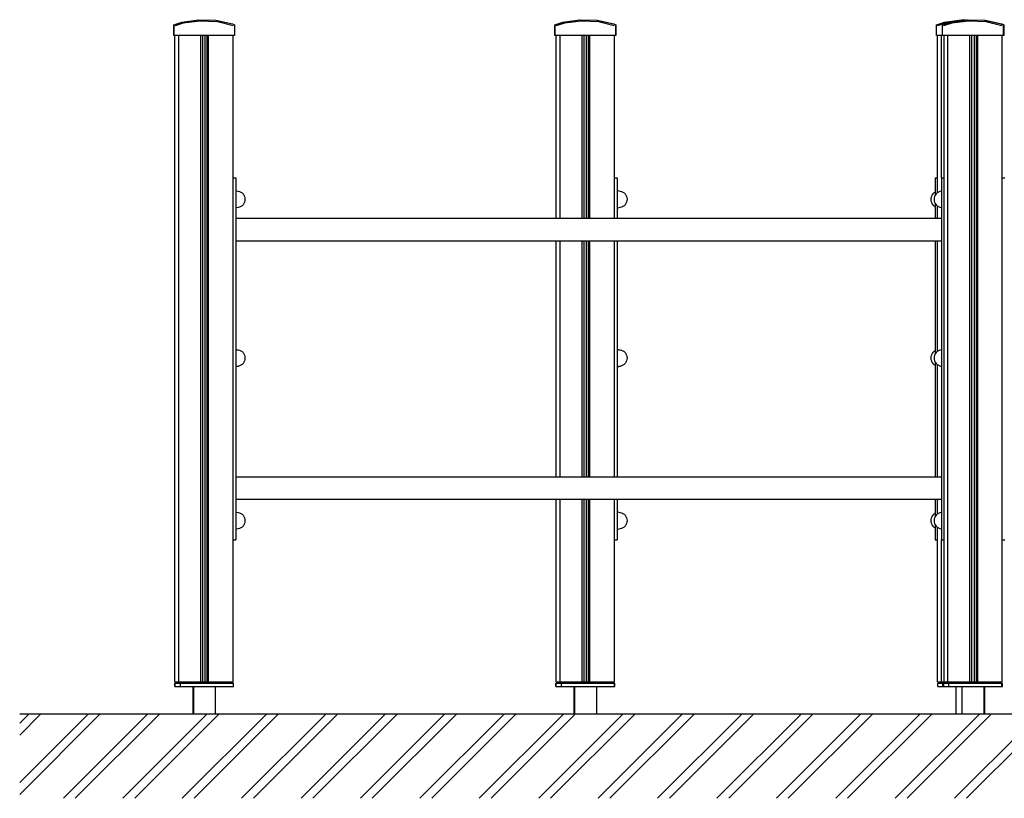
# Model space of a CAD drawing. Units: millimetres. Extents: x 109484 to 117326, y -3406 to 11146.
# Drawn here: x 110563 to 112087, y -3244 to -2039 of the extents above; entities that cross this region are included whole.
import ezdxf

# ---------------------------------------------------------------- set-up
doc = ezdxf.new("R2010")
doc.units = ezdxf.units.MM
doc.header["$MEASUREMENT"] = 0
for name, color, linetype, lineweight in [('0_Pen_No__1', 7, 'Continuous', 30), ('A-AREA-PATT_Pen_No__1', 7, 'Continuous', 30), ('A-FLOR_Pen_No__1', 7, 'Continuous', 30), ('A-NPLT_Pen_No__1', 7, 'Continuous', 30)]:
    doc.layers.add(name, color=color, linetype=linetype, lineweight=lineweight)

msp = doc.modelspace()

# ---------------------------------------------------------------- hatches: boundary and pattern name
at = {"layer": 'A-AREA-PATT_Pen_No__1', "linetype": 'Continuous'}
h = msp.add_hatch(dxfattribs=at)
h.set_pattern_fill('01___DOUBLE_1_4', color=256, style=0, pattern_type=2)
h.set_pattern_definition([(45, (0, 0), (-45.96194, 45.96194), []), (45, (-9.19, 9.19), (-45.96194, 45.96194), [])])
h.paths.add_polyline_path([(110563.4, -3114.1), (110563.4, -3244.3), (116661.3, -3244.3), (116661.3, -3114.1)])

# ---------------------------------------------------------------- linework, layer by layer
at = {"layer": '0_Pen_No__1', "linetype": 'Continuous'}
for p, q in [((110814.1, -2043.2), (110840.1, -2039.4)), ((110814.8, -2043.2), (110840.7, -2039.4)), ((110840.1, -2039.4), (110840.6, -2039.4)), ((110840.7, -2039.4), (110867, -2040.3)), ((110867, -2040.3), (110892.7, -2045.6)), ((111403.7, -2043.2), (111429.7, -2039.4)), ((111404.3, -2043.2), (111430.2, -2039.4)), ((111429.7, -2039.4), (111430.1, -2039.4)), ((111430.2, -2039.4), (111456.5, -2040.3)), ((111430.6, -2039.4), (111430.7, -2039.4)), ((111430.7, -2039.4), (111456.9, -2040.3)), ((111456.5, -2040.3), (111482.2, -2045.6)), ((111456.9, -2040.3), (111482.6, -2045.6)), ((111994.4, -2043.2), (112020.4, -2039.4)), ((112003.7, -2043.2), (112029.7, -2039.4)), ((112020.4, -2039.4), (112028, -2039.7)), ((112029.7, -2039.4), (112055.9, -2040.3)), ((112030.1, -2039.4), (112030.2, -2039.4)), ((112030.2, -2039.4), (112030.7, -2039.4)), ((112030.6, -2039.5), (112030.8, -2039.4)), ((112030.8, -2039.4), (112057, -2040.3)), ((112055.9, -2040.3), (112081.6, -2045.6)), ((112057, -2040.3), (112082.7, -2045.6)), ((110801.7, -2047.3), (110814.1, -2043.2)), ((110801.7, -2064.1), (110801.7, -2047.3)), ((110802.3, -2047.3), (110814.8, -2043.2)), ((110802.3, -2061.9), (110802.3, -2047.3)), ((110816.6, -2045), (110803.9, -2049)), ((110803.9, -2049), (110803.9, -2048.9)), ((110842.9, -2041.6), (110816.6, -2045)), ((110869.3, -2042.9), (110842.9, -2041.6)), ((110893.9, -2048.9), (110869.3, -2042.9)), ((110892.7, -2045.6), (110895.9, -2047.3)), ((110895.9, -2047.3), (110895.9, -2064.1)), ((111391.2, -2047.3), (111403.7, -2043.2)), ((111391.2, -2064.1), (111391.2, -2047.3)), ((111391.8, -2047.3), (111404.3, -2043.2)), ((111391.8, -2061.9), (111391.8, -2047.3)), ((111406.1, -2045), (111393.4, -2049)), ((111393.4, -2049), (111393.4, -2048.9)), ((111432.4, -2041.6), (111406.1, -2045)), ((111458.8, -2042.9), (111432.4, -2041.6)), ((111483.4, -2048.9), (111458.8, -2042.9)), ((111482.2, -2045.6), (111485.4, -2047.3)), ((111482.6, -2045.6), (111485.8, -2047.3)), ((111485.4, -2047.3), (111485.4, -2064.1)), ((111485.8, -2047.3), (111485.8, -2064.1)), ((111982, -2047.3), (111994.4, -2043.2)), ((111982, -2061.9), (111982, -2047.3)), ((111996.2, -2045), (111983.6, -2049)), ((111983.6, -2049), (111983.6, -2048.9)), ((111991.3, -2047.3), (112003.7, -2043.2)), ((111991.3, -2061.9), (111991.3, -2047.3)), ((112005.5, -2045), (111992.9, -2049)), ((111992.9, -2049), (111992.9, -2048.9)), ((111999.3, -2044.6), (111996.2, -2045)), ((112031.8, -2041.6), (112005.5, -2045)), ((112058.3, -2042.9), (112031.8, -2041.6)), ((112082.9, -2048.9), (112058.3, -2042.9)), ((112081.6, -2045.6), (112084.8, -2047.3)), ((112082.7, -2045.6), (112085.9, -2047.3)), ((112084.8, -2047.3), (112084.8, -2064.1)), ((112085.9, -2047.3), (112085.9, -2064.1)), ((110802.3, -2064.1), (110801.7, -2064.1)), ((110802.3, -2064.1), (110802.3, -2061.9)), ((110892.9, -2064.1), (110802.3, -2064.1)), ((110895.9, -2064.1), (110892.9, -2064.1)), ((111391.8, -2064.1), (111391.2, -2064.1)), ((111391.8, -2064.1), (111391.8, -2061.9)), ((111482.4, -2064.1), (111391.8, -2064.1)), ((111485.4, -2064.1), (111482.4, -2064.1)), ((111485.8, -2064.1), (111485.4, -2064.1)), ((111982, -2064.1), (111982, -2061.9)), ((111991.3, -2064.1), (111982, -2064.1)), ((111991.3, -2064.1), (111991.3, -2061.9)), ((112081.9, -2064.1), (111991.3, -2064.1)), ((112084.8, -2064.1), (112081.9, -2064.1)), ((112085.9, -2064.1), (112084.8, -2064.1)), ((110893.6, -2284.1), (110897.6, -2284.1)), ((110897.6, -2284.1), (110897.6, -2284.6)), ((110897.6, -2284.6), (110897.6, -2285.9)), ((111483.6, -2284.1), (111487.6, -2284.1)), ((111487.6, -2284.1), (111487.6, -2284.6)), ((111487.6, -2284.1), (111487.6, -2284.1)), ((111487.6, -2284.6), (111487.6, -2285.9)), ((111979.6, -2284.1), (111979.6, -2284.6)), ((111979.6, -2284.1), (111983.6, -2284.1)), ((111979.6, -2284.6), (111979.6, -2285.9)), ((111989.6, -2284.1), (111989.6, -2284.6)), ((111989.6, -2284.1), (111993.6, -2284.1)), ((111989.6, -2284.6), (111989.6, -2285.9)), ((112083.6, -2284.1), (112087.6, -2284.1)), ((110897.6, -2285.9), (110897.6, -2288.1)), ((110897.6, -2288.1), (110897.6, -2291.1)), ((110897.6, -2291.1), (110897.6, -2294.8)), ((110897.6, -2294.8), (110897.6, -2299.1)), ((110897.6, -2299.1), (110897.6, -2303.8)), ((111487.6, -2285.9), (111487.6, -2288.1)), ((111487.6, -2288.1), (111487.6, -2291.1)), ((111487.6, -2291.1), (111487.6, -2294.8)), ((111487.6, -2294.8), (111487.6, -2299.1)), ((111487.6, -2299.1), (111487.6, -2303.8)), ((111979.6, -2285.9), (111979.6, -2288.1)), ((111979.6, -2288.1), (111979.6, -2291.1)), ((111979.6, -2291.1), (111979.6, -2294.8)), ((111979.6, -2294.8), (111979.6, -2299.1)), ((111979.6, -2299.1), (111979.6, -2303.8)), ((111989.6, -2285.9), (111989.6, -2288.1)), ((111989.6, -2288.1), (111989.6, -2291.1)), ((111989.6, -2291.1), (111989.6, -2294.8)), ((111989.6, -2294.8), (111989.6, -2299.1)), ((111989.6, -2299.1), (111989.6, -2303.8)), ((110897.6, -2303.8), (110897.6, -2308.9)), ((110899, -2304.4), (110897.6, -2304.6)), ((110897.6, -2308.9), (110897.6, -2314.1)), ((110897.6, -2314.1), (110897.6, -2814.1)), ((110899, -2304.4), (110901.3, -2304.6)), ((110901.3, -2304.6), (110903.5, -2305.2)), ((110903.5, -2305.2), (110905.5, -2306.2)), ((110905.5, -2306.2), (110907.4, -2307.5)), ((110907.4, -2307.5), (110909, -2309.1)), ((110909, -2309.1), (110910.3, -2310.9)), ((110910.3, -2310.9), (110911.2, -2313)), ((110911.2, -2313), (110911.8, -2315.2)), ((110911.8, -2315.2), (110912, -2317.4)), ((111487.6, -2303.8), (111487.6, -2308.9)), ((111487.6, -2304.5), (111488.8, -2304.6)), ((111487.9, -2304.6), (111487.6, -2304.7)), ((111487.6, -2308.9), (111487.6, -2314.1)), ((111487.6, -2314.1), (111487.6, -2346.6)), ((111490.2, -2304.4), (111487.9, -2304.6)), ((111490.2, -2304.4), (111492.4, -2304.6)), ((111492.4, -2304.6), (111494.6, -2305.2)), ((111494.6, -2305.2), (111496.7, -2306.2)), ((111496.7, -2306.2), (111498.5, -2307.5)), ((111498.5, -2307.5), (111500.1, -2309.1)), ((111500.1, -2309.1), (111501.4, -2310.9)), ((111501.4, -2310.9), (111502.4, -2313)), ((111502.4, -2313), (111503, -2315.2)), ((111503, -2315.2), (111503.2, -2317.4)), ((111973.3, -2315.2), (111973.1, -2317.4)), ((111973.9, -2313), (111973.3, -2315.2)), ((111974.8, -2310.9), (111973.9, -2313)), ((111976.1, -2309.1), (111974.8, -2310.9)), ((111977.7, -2307.5), (111976.1, -2309.1)), ((111979.6, -2306.2), (111977.7, -2307.5)), ((111978.4, -2315.2), (111978.2, -2317.4)), ((111979, -2313), (111978.4, -2315.2)), ((111980, -2310.9), (111979, -2313)), ((111979.6, -2303.8), (111979.6, -2308.9)), ((111979.6, -2308.9), (111979.6, -2311.8)), ((111981.3, -2309.1), (111980, -2310.9)), ((111982.9, -2307.5), (111981.3, -2309.1)), ((111984.7, -2306.2), (111982.9, -2307.5)), ((111986.8, -2305.2), (111984.7, -2306.2)), ((111989, -2304.6), (111986.8, -2305.2)), ((111989.6, -2304.6), (111989, -2304.6)), ((111989.6, -2303.8), (111989.6, -2308.9)), ((111989.6, -2308.9), (111989.6, -2314.1)), ((111989.6, -2314.1), (111989.6, -2814.1)), ((110897.6, -2330.3), (110899, -2330.4)), ((110901.3, -2330.3), (110899, -2330.4)), ((110903.5, -2329.7), (110901.3, -2330.3)), ((110905.5, -2328.7), (110903.5, -2329.7)), ((110907.4, -2327.4), (110905.5, -2328.7)), ((110909, -2325.8), (110907.4, -2327.4)), ((110910.3, -2323.9), (110909, -2325.8)), ((110911.2, -2321.9), (110910.3, -2323.9)), ((110911.8, -2319.7), (110911.2, -2321.9)), ((110912, -2317.4), (110911.8, -2319.7)), ((111487.6, -2330.2), (111487.9, -2330.3)), ((111488.8, -2330.3), (111487.6, -2330.4)), ((111487.9, -2330.3), (111490.2, -2330.4)), ((111492.4, -2330.3), (111490.2, -2330.4)), ((111494.6, -2329.7), (111492.4, -2330.3)), ((111496.7, -2328.7), (111494.6, -2329.7)), ((111498.5, -2327.4), (111496.7, -2328.7)), ((111500.1, -2325.8), (111498.5, -2327.4)), ((111501.4, -2323.9), (111500.1, -2325.8)), ((111502.4, -2321.9), (111501.4, -2323.9)), ((111503, -2319.7), (111502.4, -2321.9)), ((111503.2, -2317.4), (111503, -2319.7)), ((111973.1, -2317.4), (111973.3, -2319.7)), ((111973.3, -2319.7), (111973.9, -2321.9)), ((111973.9, -2321.9), (111974.8, -2323.9)), ((111974.8, -2323.9), (111976.1, -2325.8)), ((111976.1, -2325.8), (111977.7, -2327.4)), ((111977.7, -2327.4), (111979.6, -2328.7)), ((111978.2, -2317.4), (111978.4, -2319.7)), ((111978.4, -2319.7), (111979, -2321.9)), ((111979, -2321.9), (111980, -2323.9)), ((111979.6, -2323.1), (111979.6, -2346.6)), ((111980, -2323.9), (111981.3, -2325.8)), ((111981.3, -2325.8), (111982.9, -2327.4)), ((111982.9, -2327.4), (111984.7, -2328.7)), ((111984.7, -2328.7), (111986.8, -2329.7)), ((111986.8, -2329.7), (111989, -2330.3)), ((111989, -2330.3), (111989.6, -2330.3)), ((110897.6, -2346.6), (111989.6, -2346.6)), ((110897.6, -2381.6), (111989.6, -2381.6)), ((111487.6, -2381.6), (111487.6, -2746.6)), ((111979.6, -2381.6), (111979.6, -2557.4)), ((110899, -2550.1), (110897.6, -2550.2)), ((110899, -2550.1), (110901.3, -2550.3)), ((110901.3, -2550.3), (110903.5, -2550.8)), ((110903.5, -2550.8), (110905.5, -2551.8)), ((110905.5, -2551.8), (110907.4, -2553.1)), ((110907.4, -2553.1), (110909, -2554.7)), ((110909, -2554.7), (110910.3, -2556.6)), ((110910.3, -2556.6), (110911.2, -2558.6)), ((110911.2, -2558.6), (110911.8, -2560.8)), ((111487.6, -2550.1), (111488.8, -2550.2)), ((111487.9, -2550.3), (111487.6, -2550.3)), ((111490.2, -2550.1), (111487.9, -2550.3)), ((111490.2, -2550.1), (111492.4, -2550.3)), ((111492.4, -2550.3), (111494.6, -2550.8)), ((111494.6, -2550.8), (111496.7, -2551.8)), ((111496.7, -2551.8), (111498.5, -2553.1)), ((111498.5, -2553.1), (111500.1, -2554.7)), ((111500.1, -2554.7), (111501.4, -2556.6)), ((111501.4, -2556.6), (111502.4, -2558.6)), ((111502.4, -2558.6), (111503, -2560.8)), ((111973.9, -2558.6), (111973.3, -2560.8)), ((111974.8, -2556.6), (111973.9, -2558.6)), ((111976.1, -2554.7), (111974.8, -2556.6)), ((111977.7, -2553.1), (111976.1, -2554.7)), ((111979.6, -2551.8), (111977.7, -2553.1)), ((111979, -2558.6), (111978.4, -2560.8)), ((111980, -2556.6), (111979, -2558.6)), ((111981.3, -2554.7), (111980, -2556.6)), ((111982.9, -2553.1), (111981.3, -2554.7)), ((111984.7, -2551.8), (111982.9, -2553.1)), ((111986.8, -2550.8), (111984.7, -2551.8)), ((111989, -2550.3), (111986.8, -2550.8)), ((111989.6, -2550.2), (111989, -2550.3)), ((110905.5, -2574.3), (110903.5, -2575.3)), ((110907.4, -2573), (110905.5, -2574.3)), ((110909, -2571.4), (110907.4, -2573)), ((110910.3, -2569.6), (110909, -2571.4)), ((110911.2, -2567.5), (110910.3, -2569.6)), ((110911.8, -2565.3), (110911.2, -2567.5)), ((110911.8, -2560.8), (110912, -2563.1)), ((110912, -2563.1), (110911.8, -2565.3)), ((111496.7, -2574.3), (111494.6, -2575.3)), ((111498.5, -2573), (111496.7, -2574.3)), ((111500.1, -2571.4), (111498.5, -2573)), ((111501.4, -2569.6), (111500.1, -2571.4)), ((111502.4, -2567.5), (111501.4, -2569.6)), ((111503, -2565.3), (111502.4, -2567.5)), ((111503, -2560.8), (111503.2, -2563.1)), ((111503.2, -2563.1), (111503, -2565.3)), ((111973.3, -2560.8), (111973.1, -2563.1)), ((111973.1, -2563.1), (111973.3, -2565.3)), ((111973.3, -2565.3), (111973.9, -2567.5)), ((111973.9, -2567.5), (111974.8, -2569.6)), ((111974.8, -2569.6), (111976.1, -2571.4)), ((111976.1, -2571.4), (111977.7, -2573)), ((111977.7, -2573), (111979.6, -2574.3)), ((111978.4, -2560.8), (111978.2, -2563.1)), ((111978.2, -2563.1), (111978.4, -2565.3)), ((111978.4, -2565.3), (111979, -2567.5)), ((111979, -2567.5), (111980, -2569.6)), ((111979.6, -2568.7), (111979.6, -2746.6)), ((111980, -2569.6), (111981.3, -2571.4)), ((111981.3, -2571.4), (111982.9, -2573)), ((111982.9, -2573), (111984.7, -2574.3)), ((111984.7, -2574.3), (111986.8, -2575.3)), ((110897.6, -2575.9), (110899, -2576.1)), ((110901.3, -2575.9), (110899, -2576.1)), ((110903.5, -2575.3), (110901.3, -2575.9)), ((111487.6, -2575.8), (111487.9, -2575.9)), ((111488.8, -2575.9), (111487.6, -2576)), ((111487.9, -2575.9), (111490.2, -2576.1)), ((111492.4, -2575.9), (111490.2, -2576.1)), ((111494.6, -2575.3), (111492.4, -2575.9)), ((111986.8, -2575.3), (111989, -2575.9)), ((111989, -2575.9), (111989.6, -2575.9)), ((110897.6, -2746.6), (111989.6, -2746.6)), ((110897.6, -2781.6), (111989.6, -2781.6)), ((111487.6, -2781.6), (111487.6, -2814.1)), ((111979.6, -2781.6), (111979.6, -2809)), ((110899, -2801.6), (110897.6, -2801.8)), ((110899, -2801.6), (110901.3, -2801.8)), ((110901.3, -2801.8), (110903.5, -2802.4)), ((110903.5, -2802.4), (110905.5, -2803.4)), ((111487.6, -2801.6), (111488.8, -2801.8)), ((111487.9, -2801.8), (111487.6, -2801.9)), ((111490.2, -2801.6), (111487.9, -2801.8)), ((111490.2, -2801.6), (111492.4, -2801.8)), ((111492.4, -2801.8), (111494.6, -2802.4)), ((111494.6, -2802.4), (111496.7, -2803.4)), ((111986.8, -2802.4), (111984.7, -2803.4)), ((111989, -2801.8), (111986.8, -2802.4)), ((111989.6, -2801.8), (111989, -2801.8)), ((110897.6, -2814.1), (110897.6, -2819.3)), ((110905.5, -2803.4), (110907.4, -2804.7)), ((110907.4, -2804.7), (110909, -2806.3)), ((110909, -2806.3), (110910.3, -2808.1)), ((110910.3, -2808.1), (110911.2, -2810.2)), ((110911.2, -2810.2), (110911.8, -2812.4)), ((110911.8, -2816.9), (110911.2, -2819.1)), ((110911.8, -2812.4), (110912, -2814.6)), ((110912, -2814.6), (110911.8, -2816.9)), ((111487.6, -2814.1), (111487.6, -2819.3)), ((111496.7, -2803.4), (111498.5, -2804.7)), ((111498.5, -2804.7), (111500.1, -2806.3)), ((111500.1, -2806.3), (111501.4, -2808.1)), ((111501.4, -2808.1), (111502.4, -2810.2)), ((111502.4, -2810.2), (111503, -2812.4)), ((111503, -2816.9), (111502.4, -2819.1)), ((111503, -2812.4), (111503.2, -2814.6)), ((111503.2, -2814.6), (111503, -2816.9)), ((111973.3, -2812.4), (111973.1, -2814.6)), ((111973.1, -2814.6), (111973.3, -2816.9)), ((111973.9, -2810.2), (111973.3, -2812.4)), ((111973.3, -2816.9), (111973.9, -2819.1)), ((111974.8, -2808.1), (111973.9, -2810.2)), ((111976.1, -2806.3), (111974.8, -2808.1)), ((111977.7, -2804.7), (111976.1, -2806.3)), ((111979.6, -2803.4), (111977.7, -2804.7)), ((111978.4, -2812.4), (111978.2, -2814.6)), ((111978.2, -2814.6), (111978.4, -2816.9)), ((111979, -2810.2), (111978.4, -2812.4)), ((111978.4, -2816.9), (111979, -2819.1)), ((111980, -2808.1), (111979, -2810.2)), ((111981.3, -2806.3), (111980, -2808.1)), ((111982.9, -2804.7), (111981.3, -2806.3)), ((111984.7, -2803.4), (111982.9, -2804.7)), ((111989.6, -2814.1), (111989.6, -2819.3)), ((110897.6, -2819.3), (110897.6, -2824.4)), ((110897.6, -2824.4), (110897.6, -2829.1)), ((110897.6, -2827.5), (110899, -2827.6)), ((110897.6, -2829.1), (110897.6, -2833.4)), ((110901.3, -2827.4), (110899, -2827.6)), ((110903.5, -2826.9), (110901.3, -2827.4)), ((110905.5, -2825.9), (110903.5, -2826.9)), ((110907.4, -2824.6), (110905.5, -2825.9)), ((110909, -2823), (110907.4, -2824.6)), ((110910.3, -2821.1), (110909, -2823)), ((110911.2, -2819.1), (110910.3, -2821.1)), ((111487.6, -2819.3), (111487.6, -2824.4)), ((111487.6, -2824.4), (111487.6, -2829.1)), ((111487.6, -2827.4), (111487.9, -2827.4)), ((111488.8, -2827.5), (111487.6, -2827.6)), ((111487.6, -2829.1), (111487.6, -2833.4)), ((111487.9, -2827.4), (111490.2, -2827.6)), ((111492.4, -2827.4), (111490.2, -2827.6)), ((111494.6, -2826.9), (111492.4, -2827.4)), ((111496.7, -2825.9), (111494.6, -2826.9)), ((111498.5, -2824.6), (111496.7, -2825.9)), ((111500.1, -2823), (111498.5, -2824.6)), ((111501.4, -2821.1), (111500.1, -2823)), ((111502.4, -2819.1), (111501.4, -2821.1)), ((111973.9, -2819.1), (111974.8, -2821.1)), ((111974.8, -2821.1), (111976.1, -2823)), ((111976.1, -2823), (111977.7, -2824.6)), ((111977.7, -2824.6), (111979.6, -2825.9)), ((111979, -2819.1), (111980, -2821.1)), ((111979.6, -2820.3), (111979.6, -2824.4)), ((111979.6, -2824.4), (111979.6, -2829.1)), ((111979.6, -2829.1), (111979.6, -2833.4)), ((111980, -2821.1), (111981.3, -2823)), ((111981.3, -2823), (111982.9, -2824.6)), ((111982.9, -2824.6), (111984.7, -2825.9)), ((111984.7, -2825.9), (111986.8, -2826.9)), ((111986.8, -2826.9), (111989, -2827.4)), ((111989, -2827.4), (111989.6, -2827.5)), ((111989.6, -2819.3), (111989.6, -2824.4)), ((111989.6, -2824.4), (111989.6, -2829.1)), ((111989.6, -2829.1), (111989.6, -2833.4)), ((110893.6, -2844.1), (110897.6, -2844.1)), ((110897.6, -2833.4), (110897.6, -2837.1)), ((110897.6, -2837.1), (110897.6, -2840.1)), ((110897.6, -2840.1), (110897.6, -2842.3)), ((110897.6, -2842.3), (110897.6, -2843.7)), ((110897.6, -2843.7), (110897.6, -2844.1)), ((111483.6, -2844.1), (111487.6, -2844.1)), ((111487.6, -2833.4), (111487.6, -2837.1)), ((111487.6, -2837.1), (111487.6, -2840.1)), ((111487.6, -2840.1), (111487.6, -2842.3)), ((111487.6, -2842.3), (111487.6, -2843.7)), ((111487.6, -2843.7), (111487.6, -2844.1)), ((111979.6, -2833.4), (111979.6, -2837.1)), ((111979.6, -2837.1), (111979.6, -2840.1)), ((111979.6, -2840.1), (111979.6, -2842.3)), ((111979.6, -2842.3), (111979.6, -2843.7)), ((111979.6, -2843.7), (111979.6, -2844.1)), ((111979.6, -2844.1), (111983.6, -2844.1)), ((111989.6, -2833.4), (111989.6, -2837.1)), ((111989.6, -2837.1), (111989.6, -2840.1)), ((111989.6, -2840.1), (111989.6, -2842.3)), ((111989.6, -2842.3), (111989.6, -2843.7)), ((111989.6, -2843.7), (111989.6, -2844.1)), ((111989.6, -2844.1), (111993.6, -2844.1)), ((112083.6, -2844.1), (112087.6, -2844.1)), ((110803.4, -3066.1), (110803.7, -3066.1)), ((110803.4, -3071.1), (110803.4, -3066.1)), ((110803.4, -3071.1), (110803.7, -3071.1)), ((110803.7, -3066.1), (110804.1, -3066.1)), ((110803.7, -3071.1), (110804.1, -3071.1)), ((110804.1, -3066.1), (110804.3, -3066.1)), ((110804.1, -3071.1), (110804.1, -3066.1)), ((110804.1, -3071.1), (110804.3, -3071.1)), ((110804.3, -3066.1), (110804.8, -3066.1)), ((110804.3, -3071.1), (110804.8, -3071.1)), ((110804.8, -3066.1), (110805.5, -3066.1)), ((110804.8, -3071.1), (110805.5, -3071.1)), ((110805.5, -3066.1), (110806.4, -3066.1)), ((110805.5, -3071.1), (110806.4, -3071.1)), ((110806.4, -3066.1), (110807.5, -3066.1)), ((110806.4, -3071.1), (110807.5, -3071.1)), ((110807.5, -3066.1), (110808.7, -3066.1)), ((110807.5, -3071.1), (110808.7, -3071.1)), ((110808.7, -3066.1), (110810, -3066.1)), ((110808.7, -3071.1), (110810, -3071.1)), ((110810, -3066.1), (110811.4, -3066.1)), ((110810, -3071.1), (110811.4, -3071.1)), ((110811.4, -3066.1), (110812.1, -3066.1)), ((110811.4, -3071.1), (110812.1, -3071.1)), ((110812.1, -3066.1), (110812.6, -3066.1)), ((110812.1, -3071.1), (110812.1, -3066.1)), ((110812.1, -3071.1), (110812.6, -3071.1)), ((110812.6, -3066.1), (110886.1, -3066.1)), ((110812.6, -3071.1), (110886.1, -3071.1)), ((110831.4, -3064.1), (110831.4, -3066.1)), ((110831.4, -3071.1), (110831.4, -3114.1)), ((110832.1, -3064.1), (110832.1, -3066.1)), ((110832.1, -3071.1), (110832.1, -3114.1)), ((110866.1, -3064.1), (110866.1, -3066.1)), ((110866.1, -3071.1), (110866.1, -3114.1)), ((110886.1, -3066.1), (110886.8, -3066.1)), ((110886.1, -3071.1), (110886.8, -3071.1)), ((110886.8, -3066.1), (110888.2, -3066.1)), ((110886.8, -3071.1), (110888.2, -3071.1)), ((110888.2, -3066.1), (110889.5, -3066.1)), ((110888.2, -3071.1), (110889.5, -3071.1)), ((110889.5, -3066.1), (110890.7, -3066.1)), ((110889.5, -3071.1), (110890.7, -3071.1)), ((110890.7, -3066.1), (110891.8, -3066.1)), ((110890.7, -3071.1), (110891.8, -3071.1)), ((110891.8, -3066.1), (110892.7, -3066.1)), ((110891.8, -3071.1), (110892.7, -3071.1)), ((110892.7, -3066.1), (110893.4, -3066.1)), ((110892.7, -3071.1), (110893.4, -3071.1)), ((110893.4, -3066.1), (110893.8, -3066.1)), ((110893.4, -3071.1), (110893.8, -3071.1)), ((110893.8, -3066.1), (110894.1, -3066.1)), ((110893.8, -3071.1), (110894.1, -3071.1)), ((110894.1, -3071.1), (110894.1, -3066.1)), ((111393, -3066.1), (111393.3, -3066.1)), ((111393, -3071.1), (111393, -3066.1)), ((111393, -3071.1), (111393.3, -3071.1)), ((111393.3, -3066.1), (111393.6, -3066.1)), ((111393.3, -3071.1), (111393.6, -3071.1)), ((111393.6, -3066.1), (111393.8, -3066.1)), ((111393.6, -3071.1), (111393.6, -3066.1)), ((111393.6, -3071.1), (111393.8, -3071.1)), ((111393.8, -3066.1), (111394.3, -3066.1)), ((111393.8, -3071.1), (111394.3, -3071.1)), ((111394.3, -3066.1), (111395, -3066.1)), ((111394.3, -3071.1), (111395, -3071.1)), ((111395, -3066.1), (111395.9, -3066.1)), ((111395, -3071.1), (111395.9, -3071.1)), ((111395.9, -3066.1), (111397, -3066.1)), ((111395.9, -3071.1), (111397, -3071.1)), ((111397, -3066.1), (111398.2, -3066.1)), ((111397, -3071.1), (111398.2, -3071.1)), ((111398.2, -3066.1), (111399.5, -3066.1)), ((111398.2, -3071.1), (111399.5, -3071.1)), ((111399.5, -3066.1), (111400.9, -3066.1)), ((111399.5, -3071.1), (111400.9, -3071.1)), ((111400.9, -3066.1), (111401.6, -3066.1)), ((111400.9, -3071.1), (111401.6, -3071.1)), ((111401.6, -3066.1), (111402.1, -3066.1)), ((111401.6, -3071.1), (111401.6, -3066.1)), ((111401.6, -3071.1), (111402.1, -3071.1)), ((111402.1, -3066.1), (111475.6, -3066.1)), ((111402.1, -3071.1), (111475.6, -3071.1)), ((111421, -3064.1), (111421, -3066.1)), ((111421, -3071.1), (111421, -3114.1)), ((111421.6, -3064.1), (111421.6, -3066.1)), ((111421.6, -3071.1), (111421.6, -3114.1)), ((111455.6, -3064.1), (111455.6, -3066.1)), ((111455.6, -3071.1), (111455.6, -3114.1)), ((111456, -3064.1), (111456, -3066.1)), ((111456, -3071.1), (111456, -3114.1)), ((111475.6, -3066.1), (111476.3, -3066.1)), ((111475.6, -3071.1), (111476.3, -3071.1)), ((111476.3, -3066.1), (111477.7, -3066.1)), ((111476.3, -3071.1), (111477.7, -3071.1)), ((111477.7, -3066.1), (111479, -3066.1)), ((111477.7, -3071.1), (111479, -3071.1)), ((111479, -3066.1), (111480.2, -3066.1)), ((111479, -3071.1), (111480.2, -3071.1)), ((111480.2, -3066.1), (111481.3, -3066.1)), ((111480.2, -3071.1), (111481.3, -3071.1)), ((111481.3, -3066.1), (111482.2, -3066.1)), ((111481.3, -3071.1), (111482.2, -3071.1)), ((111482.2, -3066.1), (111482.9, -3066.1)), ((111482.2, -3071.1), (111482.9, -3071.1)), ((111482.9, -3066.1), (111483.3, -3066.1)), ((111482.9, -3071.1), (111483.3, -3071.1)), ((111483.3, -3066.1), (111483.6, -3066.1)), ((111483.3, -3071.1), (111483.6, -3071.1)), ((111483.6, -3071.1), (111483.6, -3066.1)), ((111483.6, -3066.1), (111483.8, -3066.1)), ((111483.6, -3071.1), (111483.8, -3071.1)), ((111483.8, -3066.1), (111484, -3066.1)), ((111483.8, -3071.1), (111484, -3071.1)), ((111484, -3071.1), (111484, -3066.1)), ((111983.7, -3066.1), (111984, -3066.1)), ((111983.7, -3071.1), (111983.7, -3066.1)), ((111983.7, -3071.1), (111984, -3071.1)), ((111984, -3066.1), (111984.5, -3066.1)), ((111984, -3071.1), (111984.5, -3071.1)), ((111984.5, -3066.1), (111985.2, -3066.1)), ((111984.5, -3071.1), (111985.2, -3071.1)), ((111985.2, -3066.1), (111986.1, -3066.1)), ((111985.2, -3071.1), (111986.1, -3071.1)), ((111986.1, -3066.1), (111987.1, -3066.1)), ((111986.1, -3071.1), (111987.1, -3071.1)), ((111987.1, -3066.1), (111988.3, -3066.1)), ((111987.1, -3071.1), (111988.3, -3071.1)), ((111988.3, -3066.1), (111989.7, -3066.1)), ((111988.3, -3071.1), (111989.7, -3071.1)), ((111989.7, -3066.1), (111991, -3066.1)), ((111989.7, -3071.1), (111991, -3071.1)), ((111991, -3066.1), (111991.7, -3066.1)), ((111991, -3071.1), (111991.7, -3071.1)), ((111991.7, -3066.1), (111992.2, -3066.1)), ((111991.7, -3071.1), (111991.7, -3066.1)), ((111991.7, -3071.1), (111992.2, -3071.1)), ((111992.2, -3066.1), (111993, -3066.1)), ((111992.2, -3071.1), (111993, -3071.1)), ((111993, -3066.1), (111993.3, -3066.1)), ((111993, -3071.1), (111993, -3066.1)), ((111993, -3071.1), (111993.3, -3071.1)), ((111993.3, -3066.1), (111993.8, -3066.1)), ((111993.3, -3071.1), (111993.8, -3071.1)), ((111993.8, -3066.1), (111994.5, -3066.1)), ((111993.8, -3071.1), (111994.5, -3071.1)), ((111994.5, -3066.1), (111995.4, -3066.1)), ((111994.5, -3071.1), (111995.4, -3071.1)), ((111995.4, -3066.1), (111996.4, -3066.1)), ((111995.4, -3071.1), (111996.4, -3071.1)), ((111996.4, -3066.1), (111997.6, -3066.1)), ((111996.4, -3071.1), (111997.6, -3071.1)), ((111997.6, -3066.1), (111999, -3066.1)), ((111997.6, -3071.1), (111999, -3071.1)), ((111999, -3066.1), (112000.3, -3066.1)), ((111999, -3071.1), (112000.3, -3071.1)), ((112000.3, -3066.1), (112001, -3066.1)), ((112000.3, -3071.1), (112001, -3071.1)), ((112001, -3066.1), (112001.5, -3066.1)), ((112001, -3071.1), (112001, -3066.1)), ((112001, -3071.1), (112001.5, -3071.1)), ((112001.5, -3066.1), (112075, -3066.1)), ((112001.5, -3071.1), (112075, -3071.1)), ((112011.7, -3064.1), (112011.7, -3066.1)), ((112011.7, -3071.1), (112011.7, -3114.1)), ((112021, -3064.1), (112021, -3066.1)), ((112021, -3071.1), (112021, -3114.1)), ((112055, -3064.1), (112055, -3066.1)), ((112055, -3071.1), (112055, -3114.1)), ((112056.1, -3064.1), (112056.1, -3066.1)), ((112056.1, -3071.1), (112056.1, -3114.1)), ((112075, -3066.1), (112075.7, -3066.1)), ((112075, -3071.1), (112075.7, -3071.1)), ((112075.7, -3066.1), (112077.1, -3066.1)), ((112075.7, -3071.1), (112077.1, -3071.1)), ((112077.1, -3066.1), (112078.4, -3066.1)), ((112077.1, -3071.1), (112078.4, -3071.1)), ((112078.4, -3066.1), (112079.6, -3066.1)), ((112078.4, -3071.1), (112079.6, -3071.1)), ((112079.6, -3066.1), (112080.7, -3066.1)), ((112079.6, -3071.1), (112080.7, -3071.1)), ((112080.7, -3066.1), (112081.6, -3066.1)), ((112080.7, -3071.1), (112081.6, -3071.1)), ((112081.6, -3066.1), (112082.3, -3066.1)), ((112081.6, -3071.1), (112082.3, -3071.1)), ((112082.3, -3066.1), (112082.8, -3066.1)), ((112082.3, -3071.1), (112082.8, -3071.1)), ((112082.8, -3066.1), (112083, -3066.1)), ((112082.8, -3071.1), (112083, -3071.1)), ((112083, -3071.1), (112083, -3066.1)), ((112083, -3066.1), (112083.4, -3066.1)), ((112083, -3071.1), (112083.4, -3071.1)), ((112083.4, -3066.1), (112083.9, -3066.1)), ((112083.4, -3071.1), (112083.9, -3071.1)), ((112083.9, -3066.1), (112084.1, -3066.1)), ((112083.9, -3071.1), (112084.1, -3071.1)), ((112084.1, -3071.1), (112084.1, -3066.1))]:
    msp.add_line(p, q, dxfattribs=at)
at = {"layer": 'A-FLOR_Pen_No__1', "linetype": 'Continuous'}
for p, q in [((110803.6, -3064.1), (110803.6, -2064.1)), ((110809.6, -3064.1), (110809.6, -2064.1)), ((110843.6, -3064.1), (110843.6, -2064.1)), ((110846.6, -3064.1), (110846.6, -2064.1)), ((110850.6, -3064.1), (110850.6, -2064.1)), ((110853.6, -3064.1), (110853.6, -2064.1)), ((110855.6, -3064.1), (110855.6, -2064.1)), ((110893.6, -3064.1), (110893.6, -2064.1)), ((111393.6, -2346.6), (111393.6, -2064.1)), ((111399.6, -2346.6), (111399.6, -2064.1)), ((111433.6, -2346.6), (111433.6, -2064.1)), ((111436.6, -2346.6), (111436.6, -2064.1)), ((111440.6, -2346.6), (111440.6, -2064.1)), ((111443.6, -2346.6), (111443.6, -2064.1)), ((111445.6, -2346.6), (111445.6, -2064.1)), ((111483.6, -2346.6), (111483.6, -2064.1)), ((111983.6, -2307), (111983.6, -2064.1)), ((111989.6, -2284.1), (111989.6, -2064.1)), ((111993.6, -3064.1), (111993.6, -2064.1)), ((111999.6, -3064.1), (111999.6, -2064.1)), ((112033.6, -3064.1), (112033.6, -2064.1)), ((112036.6, -3064.1), (112036.6, -2064.1)), ((112040.6, -3064.1), (112040.6, -2064.1)), ((112043.6, -3064.1), (112043.6, -2064.1)), ((112045.6, -3064.1), (112045.6, -2064.1)), ((112083.6, -3064.1), (112083.6, -2064.1)), ((111983.6, -2346.6), (111983.6, -2327.9)), ((111393.6, -2746.6), (111393.6, -2381.6)), ((111399.6, -2746.6), (111399.6, -2381.6)), ((111433.6, -2746.6), (111433.6, -2381.6)), ((111436.6, -2746.6), (111436.6, -2381.6)), ((111440.6, -2746.6), (111440.6, -2381.6)), ((111443.6, -2746.6), (111443.6, -2381.6)), ((111445.6, -2746.6), (111445.6, -2381.6)), ((111483.6, -2746.6), (111483.6, -2381.6)), ((111983.6, -2552.6), (111983.6, -2381.6)), ((111983.6, -2746.6), (111983.6, -2573.5)), ((111393.6, -3064.1), (111393.6, -2781.6)), ((111399.6, -3064.1), (111399.6, -2781.6)), ((111433.6, -3064.1), (111433.6, -2781.6)), ((111436.6, -3064.1), (111436.6, -2781.6)), ((111440.6, -3064.1), (111440.6, -2781.6)), ((111443.6, -3064.1), (111443.6, -2781.6)), ((111445.6, -3064.1), (111445.6, -2781.6)), ((111483.6, -3064.1), (111483.6, -2781.6)), ((111983.6, -2804.2), (111983.6, -2781.6)), ((111983.6, -3064.1), (111983.6, -2825.1)), ((111989.6, -3064.1), (111989.6, -2844.1)), ((110803.6, -3064.1), (110803.8, -3064.1)), ((110803.8, -3064.1), (110804.1, -3064.1)), ((110804.1, -3064.1), (110804.6, -3064.1)), ((110804.6, -3064.1), (110805.3, -3064.1)), ((110805.3, -3064.1), (110806.1, -3064.1)), ((110806.1, -3064.1), (110807, -3064.1)), ((110807, -3064.1), (110808, -3064.1)), ((110808, -3064.1), (110809.1, -3064.1)), ((110809.1, -3064.1), (110809.6, -3064.1)), ((110809.6, -3064.1), (110810.1, -3064.1)), ((110810.1, -3064.1), (110841.6, -3064.1)), ((110841.6, -3064.1), (110841.8, -3064.1)), ((110841.8, -3064.1), (110842.1, -3064.1)), ((110842.1, -3064.1), (110842.4, -3064.1)), ((110842.4, -3064.1), (110842.7, -3064.1)), ((110842.7, -3064.1), (110843, -3064.1)), ((110843, -3064.1), (110843.2, -3064.1)), ((110843.2, -3064.1), (110843.4, -3064.1)), ((110843.4, -3064.1), (110843.5, -3064.1)), ((110843.5, -3064.1), (110843.6, -3064.1)), ((110843.6, -3064.1), (110843.7, -3064.1)), ((110843.7, -3064.1), (110843.9, -3064.1)), ((110843.9, -3064.1), (110844.1, -3064.1)), ((110844.1, -3064.1), (110844.5, -3064.1)), ((110844.5, -3064.1), (110844.9, -3064.1)), ((110844.9, -3064.1), (110845.3, -3064.1)), ((110845.3, -3064.1), (110845.8, -3064.1)), ((110845.8, -3064.1), (110846.3, -3064.1)), ((110846.3, -3064.1), (110846.6, -3064.1)), ((110846.6, -3064.1), (110850.6, -3064.1)), ((110850.6, -3064.1), (110850.8, -3064.1)), ((110850.8, -3064.1), (110851.4, -3064.1)), ((110851.4, -3064.1), (110851.9, -3064.1)), ((110851.9, -3064.1), (110852.3, -3064.1)), ((110852.3, -3064.1), (110852.7, -3064.1)), ((110852.7, -3064.1), (110853, -3064.1)), ((110853, -3064.1), (110853.3, -3064.1)), ((110853.3, -3064.1), (110853.5, -3064.1)), ((110853.5, -3064.1), (110853.6, -3064.1)), ((110853.6, -3064.1), (110853.6, -3064.1)), ((110853.6, -3064.1), (110853.8, -3064.1)), ((110853.8, -3064.1), (110853.9, -3064.1)), ((110853.9, -3064.1), (110854.2, -3064.1)), ((110854.2, -3064.1), (110854.4, -3064.1)), ((110854.4, -3064.1), (110854.7, -3064.1)), ((110854.7, -3064.1), (110855.1, -3064.1)), ((110855.1, -3064.1), (110855.4, -3064.1)), ((110855.4, -3064.1), (110855.6, -3064.1)), ((110855.6, -3064.1), (110856.1, -3064.1)), ((110856.1, -3064.1), (110887.6, -3064.1)), ((110887.6, -3064.1), (110888.1, -3064.1)), ((110888.1, -3064.1), (110889.1, -3064.1)), ((110889.1, -3064.1), (110890.1, -3064.1)), ((110890.1, -3064.1), (110891, -3064.1)), ((110891, -3064.1), (110891.8, -3064.1)), ((110891.8, -3064.1), (110892.5, -3064.1)), ((110892.5, -3064.1), (110893, -3064.1)), ((110893, -3064.1), (110893.4, -3064.1)), ((110893.4, -3064.1), (110893.6, -3064.1)), ((111393.6, -3064.1), (111393.8, -3064.1)), ((111393.8, -3064.1), (111394.1, -3064.1)), ((111394.1, -3064.1), (111394.6, -3064.1)), ((111394.6, -3064.1), (111395.3, -3064.1)), ((111395.3, -3064.1), (111396.1, -3064.1)), ((111396.1, -3064.1), (111397, -3064.1)), ((111397, -3064.1), (111398, -3064.1)), ((111398, -3064.1), (111399.1, -3064.1)), ((111399.1, -3064.1), (111399.6, -3064.1)), ((111399.6, -3064.1), (111400.1, -3064.1)), ((111400.1, -3064.1), (111431.6, -3064.1)), ((111431.6, -3064.1), (111431.8, -3064.1)), ((111431.8, -3064.1), (111432.1, -3064.1)), ((111432.1, -3064.1), (111432.4, -3064.1)), ((111432.4, -3064.1), (111432.7, -3064.1)), ((111432.7, -3064.1), (111433, -3064.1)), ((111433, -3064.1), (111433.2, -3064.1)), ((111433.2, -3064.1), (111433.4, -3064.1)), ((111433.4, -3064.1), (111433.5, -3064.1)), ((111433.5, -3064.1), (111433.6, -3064.1)), ((111433.6, -3064.1), (111433.7, -3064.1)), ((111433.7, -3064.1), (111433.9, -3064.1)), ((111433.9, -3064.1), (111434.1, -3064.1)), ((111434.1, -3064.1), (111434.5, -3064.1)), ((111434.5, -3064.1), (111434.9, -3064.1)), ((111434.9, -3064.1), (111435.3, -3064.1)), ((111435.3, -3064.1), (111435.8, -3064.1)), ((111435.8, -3064.1), (111436.3, -3064.1)), ((111436.3, -3064.1), (111436.6, -3064.1)), ((111436.6, -3064.1), (111440.6, -3064.1)), ((111440.6, -3064.1), (111440.8, -3064.1)), ((111440.8, -3064.1), (111441.4, -3064.1)), ((111441.4, -3064.1), (111441.9, -3064.1)), ((111441.9, -3064.1), (111442.3, -3064.1)), ((111442.3, -3064.1), (111442.7, -3064.1)), ((111442.7, -3064.1), (111443, -3064.1)), ((111443, -3064.1), (111443.3, -3064.1)), ((111443.3, -3064.1), (111443.5, -3064.1)), ((111443.5, -3064.1), (111443.6, -3064.1)), ((111443.6, -3064.1), (111443.6, -3064.1)), ((111443.6, -3064.1), (111443.8, -3064.1)), ((111443.8, -3064.1), (111443.9, -3064.1)), ((111443.9, -3064.1), (111444.2, -3064.1)), ((111444.2, -3064.1), (111444.4, -3064.1)), ((111444.4, -3064.1), (111444.7, -3064.1)), ((111444.7, -3064.1), (111445.1, -3064.1)), ((111445.1, -3064.1), (111445.4, -3064.1)), ((111445.4, -3064.1), (111445.6, -3064.1)), ((111445.6, -3064.1), (111446.1, -3064.1)), ((111446.1, -3064.1), (111477.6, -3064.1)), ((111477.6, -3064.1), (111478.1, -3064.1)), ((111478.1, -3064.1), (111479.1, -3064.1)), ((111479.1, -3064.1), (111480.1, -3064.1)), ((111480.1, -3064.1), (111481, -3064.1)), ((111481, -3064.1), (111481.8, -3064.1)), ((111481.8, -3064.1), (111482.5, -3064.1)), ((111482.5, -3064.1), (111483, -3064.1)), ((111483, -3064.1), (111483.4, -3064.1)), ((111483.4, -3064.1), (111483.6, -3064.1)), ((111983.6, -3064.1), (111983.8, -3064.1)), ((111983.8, -3064.1), (111984.1, -3064.1)), ((111984.1, -3064.1), (111984.6, -3064.1)), ((111984.6, -3064.1), (111985.3, -3064.1)), ((111985.3, -3064.1), (111986.1, -3064.1)), ((111986.1, -3064.1), (111987, -3064.1)), ((111987, -3064.1), (111988, -3064.1)), ((111988, -3064.1), (111989, -3064.1)), ((111989, -3064.1), (111989.6, -3064.1)), ((111989.6, -3064.1), (111990.1, -3064.1)), ((111990.1, -3064.1), (111993.6, -3064.1)), ((111993.6, -3064.1), (111993.8, -3064.1)), ((111993.8, -3064.1), (111994.1, -3064.1)), ((111994.1, -3064.1), (111994.6, -3064.1)), ((111994.6, -3064.1), (111995.3, -3064.1)), ((111995.3, -3064.1), (111996.1, -3064.1)), ((111996.1, -3064.1), (111997, -3064.1)), ((111997, -3064.1), (111998, -3064.1)), ((111998, -3064.1), (111999.1, -3064.1)), ((111999.1, -3064.1), (111999.6, -3064.1)), ((111999.6, -3064.1), (112000.1, -3064.1)), ((112000.1, -3064.1), (112031.6, -3064.1)), ((112031.6, -3064.1), (112031.8, -3064.1)), ((112031.8, -3064.1), (112032.1, -3064.1)), ((112032.1, -3064.1), (112032.4, -3064.1)), ((112032.4, -3064.1), (112032.7, -3064.1)), ((112032.7, -3064.1), (112033, -3064.1)), ((112033, -3064.1), (112033.2, -3064.1)), ((112033.2, -3064.1), (112033.4, -3064.1)), ((112033.4, -3064.1), (112033.5, -3064.1)), ((112033.5, -3064.1), (112033.6, -3064.1)), ((112033.6, -3064.1), (112033.7, -3064.1)), ((112033.7, -3064.1), (112033.9, -3064.1)), ((112033.9, -3064.1), (112034.1, -3064.1)), ((112034.1, -3064.1), (112034.5, -3064.1)), ((112034.5, -3064.1), (112034.9, -3064.1)), ((112034.9, -3064.1), (112035.3, -3064.1)), ((112035.3, -3064.1), (112035.8, -3064.1)), ((112035.8, -3064.1), (112036.3, -3064.1)), ((112036.3, -3064.1), (112036.6, -3064.1)), ((112036.6, -3064.1), (112040.6, -3064.1)), ((112040.6, -3064.1), (112040.8, -3064.1)), ((112040.8, -3064.1), (112041.4, -3064.1)), ((112041.4, -3064.1), (112041.9, -3064.1)), ((112041.9, -3064.1), (112042.3, -3064.1)), ((112042.3, -3064.1), (112042.7, -3064.1)), ((112042.7, -3064.1), (112043, -3064.1)), ((112043, -3064.1), (112043.3, -3064.1)), ((112043.3, -3064.1), (112043.5, -3064.1)), ((112043.5, -3064.1), (112043.6, -3064.1)), ((112043.6, -3064.1), (112043.6, -3064.1)), ((112043.6, -3064.1), (112043.8, -3064.1)), ((112043.8, -3064.1), (112043.9, -3064.1)), ((112043.9, -3064.1), (112044.2, -3064.1)), ((112044.2, -3064.1), (112044.4, -3064.1)), ((112044.4, -3064.1), (112044.7, -3064.1)), ((112044.7, -3064.1), (112045.1, -3064.1)), ((112045.1, -3064.1), (112045.4, -3064.1)), ((112045.4, -3064.1), (112045.6, -3064.1)), ((112045.6, -3064.1), (112046.1, -3064.1)), ((112046.1, -3064.1), (112077.6, -3064.1)), ((112077.6, -3064.1), (112078.1, -3064.1)), ((112078.1, -3064.1), (112079.1, -3064.1)), ((112079.1, -3064.1), (112080.1, -3064.1)), ((112080.1, -3064.1), (112081, -3064.1)), ((112081, -3064.1), (112081.8, -3064.1)), ((112081.8, -3064.1), (112082.5, -3064.1)), ((112082.5, -3064.1), (112083, -3064.1)), ((112083, -3064.1), (112083.4, -3064.1)), ((112083.4, -3064.1), (112083.6, -3064.1))]:
    msp.add_line(p, q, dxfattribs=at)
at = {"layer": 'A-NPLT_Pen_No__1', "linetype": 'Continuous'}
msp.add_line((116661.3, -3114.1), (110563.4, -3114.1), dxfattribs=at)

doc.saveas('drawing.dxf')
